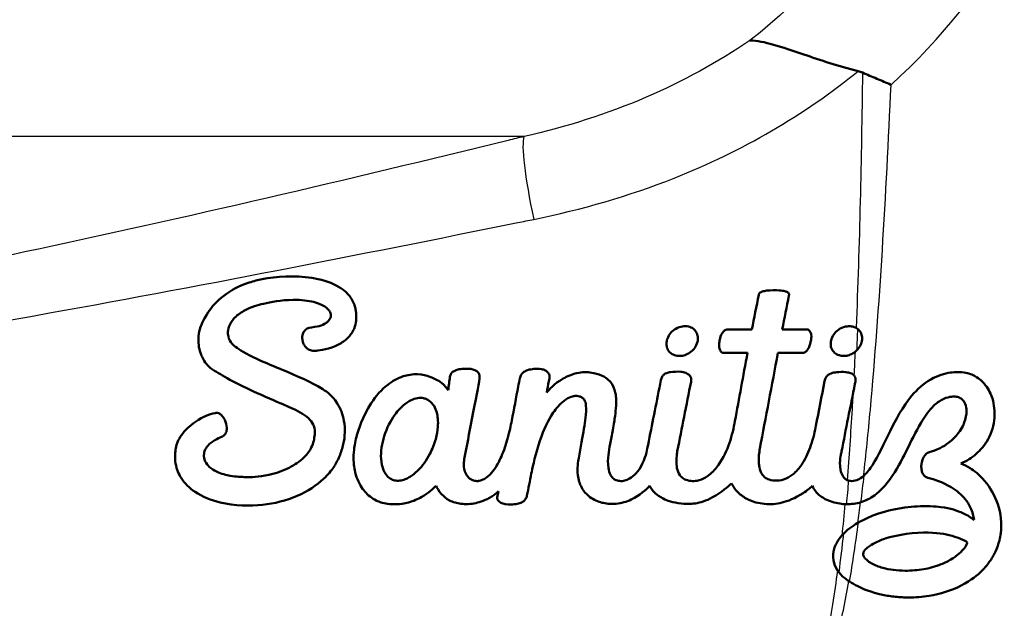
# Model space of a CAD drawing. Units: millimetres. Extents: x 0 to 2100, y 0 to 3887.
# Drawn here: x 1181 to 1203, y 1525 to 1538 of the extents above; entities that cross this region are included whole.
import ezdxf

# ---------------------------------------------------------------- set-up
doc = ezdxf.new("R2010")
doc.units = ezdxf.units.MM
doc.header["$LTSCALE"] = 10
doc.layers.add('Visible Edges(ISO)', color=7, linetype='Continuous', lineweight=50)
doc.layers.add('Visible Tangent Edges(ISO)', color=7, linetype='Continuous', lineweight=25)

msp = doc.modelspace()

# ---------------------------------------------------------------- linework, layer by layer
at = {"layer": 'Visible Edges(ISO)'}
for points, knots in [([(1196.968, 1537.594), (1196.969, 1537.594), (1196.97, 1537.594), (1197.119, 1537.589), (1197.29, 1537.555), (1197.687, 1537.443), (1197.908, 1537.367), (1198.514, 1537.161), (1198.911, 1537.025), (1199.344, 1536.918)], [-0.0008149, -0.0008149, -0.0008149, -0.0008149, 0, 0, 0.0931284, 0.0931284, 0.1865084, 0.1865084, 0.3229859, 0.3229859, 0.3229859, 0.3229859]), ([(1199.443, 1536.885), (1199.546, 1536.841), (1199.651, 1536.796), (1199.86, 1536.708), (1199.964, 1536.664), (1200.069, 1536.62), (1200.07, 1536.62), (1200.071, 1536.62)], [0, 0, 0, 0, 0.03452869, 0.03452869, 0.06833393, 0.06833393, 0.06864859, 0.06864859, 0.06864859, 0.06864859]), ([(1188.313, 1531.565), (1188.31, 1531.596), (1188.308, 1531.625), (1188.298, 1531.686), (1188.291, 1531.717), (1188.269, 1531.792), (1188.246, 1531.849), (1188.162, 1531.982), (1188.093, 1532.065), (1187.845, 1532.232), (1187.676, 1532.301), (1187.106, 1532.427), (1186.695, 1532.416), (1186.241, 1532.345), (1186.164, 1532.326), (1186.065, 1532.302)], [-0.2864402, -0.2864402, -0.2864402, -0.2864402, -0.2624219, -0.2624219, -0.2393958, -0.2393958, -0.2020559, -0.2020559, -0.1606481, -0.1606481, -0.1144187, -0.1144187, -0.0305987, -0.0305987, 0, 0, 0, 0]), ([(1186.065, 1532.302), (1185.971, 1532.275), (1185.877, 1532.248), (1185.542, 1532.09), (1185.371, 1531.972), (1185.039, 1531.633), (1184.956, 1531.449), (1184.916, 1531.36)], [0, 0, 0, 0, 0.0295533, 0.0295533, 0.0673678, 0.0673678, 0.1170148, 0.1170148, 0.1170148, 0.1170148]), ([(1197.825, 1531.984), (1197.827, 1531.992), (1197.829, 1532), (1197.828, 1532.013), (1197.826, 1532.02), (1197.82, 1532.032), (1197.815, 1532.039), (1197.789, 1532.061), (1197.765, 1532.07), (1197.705, 1532.088), (1197.655, 1532.094), (1197.537, 1532.102), (1197.426, 1532.103), (1197.305, 1532.087), (1197.268, 1532.08), (1197.222, 1532.064), (1197.207, 1532.057), (1197.183, 1532.042), (1197.177, 1532.035), (1197.167, 1532.023), (1197.164, 1532.017), (1197.162, 1532.008), (1197.161, 1532.004), (1197.16, 1531.999)], [-0.02117125, -0.02117125, -0.02117125, -0.02117125, -0.01964443, -0.01964443, -0.01852925, -0.01852925, -0.01765625, -0.01765625, -0.01604231, -0.01604231, -0.01262348, -0.01262348, -0.0067716, -0.0067716, -0.00456905, -0.00456905, -0.00356348, -0.00356348, -0.00273147, -0.00273147, -0.00142834, -0.00142834, 0, 0, 0, 0]), ([(1185.629, 1530.878), (1185.602, 1530.903), (1185.564, 1530.936), (1185.501, 1531.056), (1185.494, 1531.109), (1185.489, 1531.195), (1185.496, 1531.251), (1185.54, 1531.37), (1185.576, 1531.426), (1185.682, 1531.545), (1185.758, 1531.6), (1186.005, 1531.74), (1186.149, 1531.775), (1186.27, 1531.804)], [-0.09968834, -0.09968834, -0.09968834, -0.09968834, -0.09086006, -0.09086006, -0.08188563, -0.08188563, -0.06920003, -0.06920003, -0.05556061, -0.05556061, -0.03744833, -0.03744833, 0, 0, 0, 0]), ([(1186.27, 1531.804), (1186.446, 1531.841), (1186.643, 1531.884), (1187.109, 1531.891), (1187.258, 1531.872), (1187.461, 1531.82), (1187.535, 1531.791), (1187.631, 1531.735), (1187.667, 1531.709), (1187.709, 1531.663), (1187.725, 1531.643), (1187.745, 1531.602), (1187.749, 1531.588), (1187.754, 1531.569)], [-0.1697505, -0.1697505, -0.1697505, -0.1697505, -0.1083293, -0.1083293, -0.0670318, -0.0670318, -0.0353477, -0.0353477, -0.0146631, -0.0146631, -0.0061958, -0.0061958, 0, 0, 0, 0]), ([(1187.435, 1530.767), (1187.513, 1530.778), (1187.726, 1530.805), (1187.999, 1530.946), (1188.069, 1530.995), (1188.187, 1531.113), (1188.232, 1531.18), (1188.315, 1531.379), (1188.313, 1531.494), (1188.313, 1531.565)], [-0.08521217, -0.08521217, -0.08521217, -0.08521217, -0.04973656, -0.04973656, -0.03609765, -0.03609765, -0.02267528, -0.02267528, 0, 0, 0, 0]), ([(1187.754, 1531.569), (1187.755, 1531.555), (1187.757, 1531.54), (1187.75, 1531.506), (1187.745, 1531.489), (1187.717, 1531.441), (1187.692, 1531.415), (1187.602, 1531.345), (1187.533, 1531.323), (1187.519, 1531.318)], [-0.01008275, -0.01008275, -0.01008275, -0.01008275, -0.0077056, -0.0077056, -0.00641861, -0.00641861, -0.00449129, -0.00449129, 0, 0, 0, 0]), ([(1184.916, 1531.36), (1184.892, 1531.302), (1184.848, 1531.19), (1184.838, 1530.908), (1184.86, 1530.789), (1184.924, 1530.623), (1184.966, 1530.534), (1185.087, 1530.402), (1185.122, 1530.378), (1185.153, 1530.357)], [-0.1154423, -0.1154423, -0.1154423, -0.1154423, -0.0697833, -0.0697833, -0.0332217, -0.0332217, -0.011876, -0.011876, 0, 0, 0, 0]), ([(1187.519, 1531.318), (1187.512, 1531.316), (1187.49, 1531.311), (1187.382, 1531.289), (1187.267, 1531.268), (1187.253, 1531.266)], [0, 0, 0, 0, 0.002141752, 0.002141752, 0.006366911, 0.006366911, 0.006366911, 0.006366911]), ([(1195.415, 1530.654), (1195.42, 1530.654), (1195.424, 1530.654), (1195.428, 1530.654), (1195.466, 1530.656), (1195.504, 1530.663), (1195.577, 1530.688), (1195.611, 1530.706), (1195.686, 1530.757), (1195.725, 1530.795), (1195.779, 1530.871), (1195.8, 1530.914), (1195.821, 1530.996), (1195.826, 1531.035), (1195.816, 1531.113), (1195.805, 1531.147), (1195.769, 1531.208), (1195.746, 1531.234), (1195.687, 1531.277), (1195.653, 1531.292), (1195.571, 1531.312), (1195.526, 1531.312), (1195.434, 1531.298), (1195.385, 1531.28), (1195.294, 1531.229), (1195.253, 1531.194), (1195.195, 1531.124), (1195.169, 1531.084), (1195.139, 1531), (1195.131, 1530.96), (1195.131, 1530.881), (1195.139, 1530.846), (1195.166, 1530.783), (1195.187, 1530.754), (1195.239, 1530.704), (1195.271, 1530.685), (1195.347, 1530.658), (1195.387, 1530.654), (1195.415, 1530.654)], [-0.0011748, -0.0011748, -0.0011748, -0.0011748, 0, 0, 0, 0.0115456, 0.0115456, 0.0230458, 0.0230458, 0.0390874, 0.0390874, 0.0521364, 0.0521364, 0.0605515, 0.0605515, 0.0674575, 0.0674575, 0.0743637, 0.0743637, 0.0816385, 0.0816385, 0.0904873, 0.0904873, 0.101572, 0.101572, 0.1129896, 0.1129896, 0.1216081, 0.1216081, 0.1277076, 0.1277076, 0.1336359, 0.1336359, 0.1399364, 0.1399364, 0.1464269, 0.1464269, 0.1541998, 0.1541998, 0.1541998, 0.1541998]), ([(1199.333, 1531.251), (1199.318, 1531.262), (1199.302, 1531.272), (1199.249, 1531.297), (1199.21, 1531.307), (1199.127, 1531.311), (1199.079, 1531.306), (1198.976, 1531.272), (1198.928, 1531.244), (1198.847, 1531.176), (1198.815, 1531.138), (1198.763, 1531.048), (1198.751, 1531.005), (1198.739, 1530.923), (1198.743, 1530.886), (1198.757, 1530.825), (1198.772, 1530.793), (1198.814, 1530.736), (1198.841, 1530.711), (1198.906, 1530.674), (1198.943, 1530.662), (1198.997, 1530.655), (1199.011, 1530.654), (1199.026, 1530.654)], [-0.1257207, -0.1257207, -0.1257207, -0.1257207, -0.1208273, -0.1208273, -0.1109008, -0.1109008, -0.1009094, -0.1009094, -0.0909334, -0.0909334, -0.0821415, -0.0821415, -0.072719, -0.072719, -0.0606475, -0.0606475, -0.0454375, -0.0454375, -0.0305061, -0.0305061, -0.0153167, -0.0153167, -0.010102, -0.010102, -0.010102, -0.010102]), ([(1187.253, 1531.266), (1187.237, 1531.259), (1187.226, 1531.254), (1187.189, 1531.223), (1187.176, 1531.209), (1187.151, 1531.173), (1187.138, 1531.148), (1187.12, 1531.063), (1187.128, 1531.017), (1187.131, 1530.997)], [-0.01936433, -0.01936433, -0.01936433, -0.01936433, -0.01433944, -0.01433944, -0.01096643, -0.01096643, -0.006675, -0.006675, 0, 0, 0, 0]), ([(1196.38, 1531.183), (1196.365, 1531.166), (1196.353, 1531.152), (1196.316, 1531.067), (1196.305, 1531.015), (1196.301, 1530.995)], [0, 0, 0, 0, 0.00685306, 0.00685306, 0.01614344, 0.01614344, 0.01614344, 0.01614344]), ([(1198.241, 1531.233), (1198.237, 1531.235), (1198.231, 1531.236), (1198.217, 1531.238), (1198.215, 1531.239), (1198.211, 1531.238)], [0, 0, 0, 0, 0.001581772, 0.001581772, 0.002817252, 0.002817252, 0.002817252, 0.002817252]), ([(1198.286, 1531.195), (1198.281, 1531.202), (1198.277, 1531.209), (1198.256, 1531.226), (1198.249, 1531.23), (1198.241, 1531.233)], [0, 0, 0, 0, 0.002683333, 0.002683333, 0.005149207, 0.005149207, 0.005149207, 0.005149207]), ([(1198.308, 1530.985), (1198.313, 1531.016), (1198.323, 1531.074), (1198.312, 1531.138), (1198.309, 1531.151), (1198.298, 1531.177), (1198.292, 1531.187), (1198.286, 1531.195)], [0, 0, 0, 0, 0.01002705, 0.01002705, 0.01244315, 0.01244315, 0.01540805, 0.01540805, 0.01540805, 0.01540805]), ([(1199.312, 1530.774), (1199.348, 1530.809), (1199.378, 1530.849), (1199.417, 1530.931), (1199.429, 1530.972), (1199.435, 1531.033), (1199.435, 1531.052), (1199.429, 1531.106), (1199.419, 1531.14), (1199.385, 1531.202), (1199.361, 1531.229), (1199.333, 1531.251)], [-0.05628732, -0.05628732, -0.05628732, -0.05628732, -0.04130641, -0.04130641, -0.02834516, -0.02834516, -0.02233059, -0.02233059, -0.01127728, -0.01127728, 0, 0, 0, 0]), ([(1186.512, 1530.422), (1186.374, 1530.481), (1186.205, 1530.552), (1185.799, 1530.747), (1185.703, 1530.821), (1185.629, 1530.878)], [0, 0, 0, 0, 0.0470084, 0.0470084, 0.1311817, 0.1311817, 0.1311817, 0.1311817]), ([(1187.131, 1530.997), (1187.134, 1530.983), (1187.138, 1530.964), (1187.155, 1530.919), (1187.164, 1530.901), (1187.193, 1530.856), (1187.215, 1530.832), (1187.268, 1530.793), (1187.297, 1530.78), (1187.373, 1530.761), (1187.412, 1530.765), (1187.435, 1530.767)], [-0.02487593, -0.02487593, -0.02487593, -0.02487593, -0.02056836, -0.02056836, -0.01729549, -0.01729549, -0.01204776, -0.01204776, -0.00707111, -0.00707111, 0, 0, 0, 0]), ([(1196.301, 1530.995), (1196.297, 1530.971), (1196.285, 1530.91), (1196.297, 1530.804), (1196.311, 1530.781), (1196.313, 1530.777)], [0, 0, 0, 0, 0.00753481, 0.00753481, 0.01339551, 0.01339551, 0.01339551, 0.01339551]), ([(1198.209, 1530.757), (1198.217, 1530.765), (1198.237, 1530.785), (1198.288, 1530.892), (1198.302, 1530.957), (1198.308, 1530.985)], [0, 0, 0, 0, 0.003248865, 0.003248865, 0.007499883, 0.007499883, 0.007499883, 0.007499883]), ([(1196.313, 1530.777), (1196.315, 1530.772), (1196.319, 1530.764), (1196.337, 1530.743), (1196.346, 1530.736), (1196.35, 1530.733)], [0, 0, 0, 0, 0.001495639, 0.001495639, 0.00306565, 0.00306565, 0.00306565, 0.00306565]), ([(1196.35, 1530.733), (1196.352, 1530.732), (1196.357, 1530.728), (1196.374, 1530.722), (1196.382, 1530.721), (1196.382, 1530.721)], [0, 0, 0, 0, 0.00091898, 0.00091898, 0.001905968, 0.001905968, 0.001905968, 0.001905968]), ([(1198.158, 1530.726), (1198.162, 1530.727), (1198.172, 1530.731), (1198.196, 1530.746), (1198.205, 1530.754), (1198.209, 1530.757)], [0, 0, 0, 0, 0.001517886, 0.001517886, 0.00287336, 0.00287336, 0.00287336, 0.00287336]), ([(1199.026, 1530.654), (1199.055, 1530.654), (1199.086, 1530.658), (1199.118, 1530.666), (1199.156, 1530.676), (1199.192, 1530.69), (1199.256, 1530.727), (1199.285, 1530.749), (1199.312, 1530.774)], [-0.01010202, -0.01010202, -0.01010202, -0.01010202, 0, 0, 0, 0.01158784, 0.01158784, 0.02223684, 0.02223684, 0.02223684, 0.02223684]), ([(1185.153, 1530.357), (1185.276, 1530.28), (1185.363, 1530.226), (1185.727, 1530.031), (1185.926, 1529.934), (1186.384, 1529.724), (1186.635, 1529.619), (1186.743, 1529.574)], [0, 0, 0, 0, 0.046268, 0.046268, 0.0972861, 0.0972861, 0.1587067, 0.1587067, 0.1587067, 0.1587067]), ([(1190.333, 1529.902), (1190.299, 1529.953), (1190.258, 1530.015), (1190.071, 1530.143), (1189.986, 1530.177), (1189.862, 1530.22), (1189.766, 1530.247), (1189.546, 1530.257), (1189.438, 1530.237), (1189.221, 1530.166), (1189.107, 1530.101), (1188.869, 1529.916), (1188.747, 1529.779), (1188.443, 1529.315), (1188.358, 1529.015), (1188.326, 1528.91)], [-0.1124539, -0.1124539, -0.1124539, -0.1124539, -0.1017347, -0.1017347, -0.0926138, -0.0926138, -0.0820527, -0.0820527, -0.0709989, -0.0709989, -0.05605, -0.05605, -0.0363315, -0.0363315, 0, 0, 0, 0]), ([(1190.997, 1530.285), (1190.987, 1530.297), (1190.979, 1530.307), (1190.953, 1530.325), (1190.94, 1530.334), (1190.893, 1530.356), (1190.861, 1530.364), (1190.757, 1530.379), (1190.679, 1530.373), (1190.599, 1530.366), (1190.554, 1530.359), (1190.489, 1530.337), (1190.466, 1530.327), (1190.425, 1530.299), (1190.411, 1530.284), (1190.383, 1530.245), (1190.377, 1530.219), (1190.372, 1530.197)], [-0.03396924, -0.03396924, -0.03396924, -0.03396924, -0.03072783, -0.03072783, -0.02884091, -0.02884091, -0.02598758, -0.02598758, -0.01959686, -0.01959686, -0.01370598, -0.01370598, -0.01050716, -0.01050716, -0.00710244, -0.00710244, 0, 0, 0, 0]), ([(1191.024, 1530.209), (1191.023, 1530.218), (1191.022, 1530.234), (1191.009, 1530.268), (1191.003, 1530.277), (1190.997, 1530.285)], [0, 0, 0, 0, 0.002956157, 0.002956157, 0.005622742, 0.005622742, 0.005622742, 0.005622742]), ([(1192.533, 1530.283), (1192.524, 1530.294), (1192.517, 1530.303), (1192.496, 1530.321), (1192.484, 1530.329), (1192.441, 1530.351), (1192.412, 1530.358), (1192.324, 1530.374), (1192.254, 1530.371), (1192.176, 1530.365), (1192.126, 1530.359), (1192.05, 1530.334), (1192.023, 1530.321), (1191.972, 1530.286), (1191.955, 1530.266), (1191.921, 1530.218), (1191.914, 1530.188), (1191.908, 1530.165)], [-0.02876849, -0.02876849, -0.02876849, -0.02876849, -0.02721268, -0.02721268, -0.02619649, -0.02619649, -0.02442404, -0.02442404, -0.01973386, -0.01973386, -0.01425348, -0.01425348, -0.01102306, -0.01102306, -0.00739344, -0.00739344, 0, 0, 0, 0]), ([(1193.444, 1530.293), (1193.366, 1530.301), (1193.292, 1530.308), (1193.054, 1530.252), (1192.952, 1530.209), (1192.655, 1530.038), (1192.554, 1529.917), (1192.5, 1529.853)], [0, 0, 0, 0, 0.02390845, 0.02390845, 0.04283441, 0.04283441, 0.08422437, 0.08422437, 0.08422437, 0.08422437]), ([(1192.56, 1530.207), (1192.559, 1530.219), (1192.558, 1530.235), (1192.545, 1530.268), (1192.539, 1530.275), (1192.533, 1530.283)], [0, 0, 0, 0, 0.003739817, 0.003739817, 0.006892633, 0.006892633, 0.006892633, 0.006892633]), ([(1194.016, 1529.805), (1194.006, 1529.861), (1193.99, 1529.948), (1193.908, 1530.079), (1193.873, 1530.118), (1193.79, 1530.183), (1193.733, 1530.217), (1193.568, 1530.273), (1193.5, 1530.284), (1193.444, 1530.293)], [0, 0, 0, 0, 0.01859662, 0.01859662, 0.02858157, 0.02858157, 0.03765256, 0.03765256, 0.04646552, 0.04646552, 0.04646552, 0.04646552]), ([(1195.646, 1530.22), (1195.635, 1530.232), (1195.625, 1530.244), (1195.589, 1530.268), (1195.573, 1530.276), (1195.519, 1530.296), (1195.481, 1530.303), (1195.378, 1530.313), (1195.285, 1530.309), (1195.189, 1530.296), (1195.158, 1530.289), (1195.113, 1530.271), (1195.096, 1530.262), (1195.063, 1530.236), (1195.05, 1530.221), (1195.025, 1530.177), (1195.017, 1530.147), (1195.01, 1530.12)], [-0.05035502, -0.05035502, -0.05035502, -0.05035502, -0.04639712, -0.04639712, -0.04339316, -0.04339316, -0.03732562, -0.03732562, -0.02524704, -0.02524704, -0.01859792, -0.01859792, -0.01406471, -0.01406471, -0.00889213, -0.00889213, 0, 0, 0, 0]), ([(1195.675, 1530.141), (1195.674, 1530.151), (1195.672, 1530.169), (1195.658, 1530.204), (1195.652, 1530.212), (1195.646, 1530.22)], [0, 0, 0, 0, 0.003224327, 0.003224327, 0.005926767, 0.005926767, 0.005926767, 0.005926767]), ([(1199.26, 1530.224), (1199.249, 1530.236), (1199.241, 1530.245), (1199.213, 1530.262), (1199.198, 1530.27), (1199.156, 1530.284), (1199.126, 1530.293), (1199.01, 1530.306), (1198.934, 1530.304), (1198.836, 1530.294), (1198.793, 1530.286), (1198.731, 1530.264), (1198.708, 1530.253), (1198.665, 1530.221), (1198.65, 1530.202), (1198.621, 1530.156), (1198.614, 1530.125), (1198.609, 1530.101)], [-0.0581745, -0.0581745, -0.0581745, -0.0581745, -0.04389286, -0.04389286, -0.03685617, -0.03685617, -0.0305944, -0.0305944, -0.02186634, -0.02186634, -0.01579982, -0.01579982, -0.01204648, -0.01204648, -0.00779138, -0.00779138, 0, 0, 0, 0]), ([(1199.282, 1530.179), (1199.281, 1530.182), (1199.28, 1530.185), (1199.272, 1530.206), (1199.266, 1530.215), (1199.26, 1530.224)], [0.002253056, 0.002253056, 0.002253056, 0.002253056, 0.002750076, 0.002750076, 0.005222703, 0.005222703, 0.005222703, 0.005222703]), ([(1201.604, 1528.288), (1201.665, 1528.318), (1201.727, 1528.349), (1201.829, 1528.412), (1201.885, 1528.45), (1202.03, 1528.58), (1202.125, 1528.682), (1202.282, 1528.972), (1202.329, 1529.133), (1202.353, 1529.437), (1202.339, 1529.581), (1202.265, 1529.82), (1202.216, 1529.92), (1202.107, 1530.063), (1202.044, 1530.132), (1201.89, 1530.23), (1201.81, 1530.267), (1201.604, 1530.307), (1201.484, 1530.304), (1201.249, 1530.27), (1201.1, 1530.23), (1200.78, 1530.046), (1200.645, 1529.921), (1200.326, 1529.54), (1200.171, 1529.249), (1199.909, 1528.722), (1199.789, 1528.456), (1199.605, 1528.168), (1199.546, 1528.09), (1199.478, 1528.027), (1199.477, 1528.026), (1199.477, 1528.026)], [-1.264225, -1.264225, -1.264225, -1.264225, -1.116147, -1.116147, -1.004306, -1.004306, -0.861494, -0.861494, -0.716407, -0.716407, -0.59218, -0.59218, -0.497613, -0.497613, -0.438777, -0.438777, -0.400111, -0.400111, -0.357884, -0.357884, -0.309005, -0.309005, -0.259684, -0.259684, -0.173932, -0.173932, -0.077821, -0.077821, -0.036082, -0.036082, -0.035737, -0.035737, -0.035737, -0.035737]), ([(1190.686, 1528.385), (1190.741, 1528.673), (1190.797, 1528.965), (1190.937, 1529.693), (1191.001, 1530.008), (1191.023, 1530.157)], [0, 0, 0, 0, 0.0990635, 0.0990635, 0.2429658, 0.2429658, 0.2429658, 0.2429658]), ([(1191.023, 1530.157), (1191.023, 1530.165), (1191.024, 1530.174), (1191.025, 1530.196), (1191.024, 1530.203), (1191.024, 1530.209)], [0, 0, 0, 0, 0.002812094, 0.002812094, 0.00724183, 0.00724183, 0.00724183, 0.00724183]), ([(1192.558, 1530.155), (1192.559, 1530.164), (1192.56, 1530.172), (1192.562, 1530.194), (1192.561, 1530.201), (1192.56, 1530.207)], [0, 0, 0, 0, 0.00278069, 0.00278069, 0.007117844, 0.007117844, 0.007117844, 0.007117844]), ([(1195.672, 1530.088), (1195.673, 1530.095), (1195.674, 1530.104), (1195.675, 1530.128), (1195.675, 1530.136), (1195.675, 1530.141)], [0, 0, 0, 0, 0.002263409, 0.002263409, 0.005314927, 0.005314927, 0.005314927, 0.005314927]), ([(1199.285, 1530.09), (1199.286, 1530.099), (1199.286, 1530.1), (1199.287, 1530.108), (1199.287, 1530.113), (1199.287, 1530.119), (1199.288, 1530.119), (1199.288, 1530.121), (1199.288, 1530.121), (1199.288, 1530.122), (1199.288, 1530.123), (1199.288, 1530.123), (1199.288, 1530.124), (1199.288, 1530.125), (1199.288, 1530.125), (1199.288, 1530.126), (1199.288, 1530.127), (1199.288, 1530.129), (1199.288, 1530.131), (1199.288, 1530.138), (1199.288, 1530.141), (1199.288, 1530.145)], [0, 0, 0, 0, 0.00267146, 0.00267146, 0.00759839, 0.00759839, 0.00840304, 0.00840304, 0.00891316, 0.00891316, 0.00931475, 0.00931475, 0.0096948, 0.0096948, 0.01015128, 0.01015128, 0.01081842, 0.01081842, 0.0125079, 0.0125079, 0.01693955, 0.01693955, 0.01693955, 0.01693955]), ([(1187.817, 1528.211), (1187.859, 1528.282), (1187.9, 1528.348), (1187.979, 1528.536), (1188.007, 1528.623), (1188.066, 1528.882), (1188.072, 1529.056), (1188.017, 1529.365), (1187.966, 1529.5), (1187.781, 1529.787), (1187.681, 1529.856), (1187.579, 1529.922)], [-0.1423672, -0.1423672, -0.1423672, -0.1423672, -0.1198386, -0.1198386, -0.101824, -0.101824, -0.0674315, -0.0674315, -0.0389713, -0.0389713, 0, 0, 0, 0]), ([(1194.002, 1529.335), (1194.01, 1529.398), (1194.02, 1529.48), (1194.026, 1529.605), (1194.027, 1529.645), (1194.024, 1529.754), (1194.017, 1529.791), (1194.016, 1529.805)], [0, 0, 0, 0, 0.02074125, 0.02074125, 0.03004773, 0.03004773, 0.04603319, 0.04603319, 0.04603319, 0.04603319]), ([(1186.743, 1529.574), (1186.84, 1529.533), (1186.997, 1529.466), (1187.195, 1529.342), (1187.251, 1529.299), (1187.335, 1529.206), (1187.362, 1529.161), (1187.4, 1529.054), (1187.404, 1528.991), (1187.395, 1528.873), (1187.385, 1528.826), (1187.377, 1528.786)], [-0.08137796, -0.08137796, -0.08137796, -0.08137796, -0.05588162, -0.05588162, -0.04250506, -0.04250506, -0.02995744, -0.02995744, -0.01359937, -0.01359937, 0, 0, 0, 0]), ([(1190.058, 1528.827), (1190.026, 1528.714), (1189.983, 1528.604), (1189.857, 1528.361), (1189.768, 1528.238), (1189.61, 1528.079), (1189.544, 1528.026), (1189.413, 1527.951), (1189.362, 1527.934), (1189.288, 1527.915), (1189.249, 1527.91), (1189.178, 1527.913), (1189.143, 1527.919), (1189.079, 1527.945), (1189.043, 1527.965), (1188.976, 1528.031), (1188.941, 1528.077), (1188.884, 1528.212), (1188.864, 1528.297), (1188.848, 1528.555), (1188.876, 1528.728), (1188.985, 1529.075), (1189.069, 1529.235), (1189.231, 1529.458), (1189.306, 1529.536), (1189.451, 1529.648), (1189.511, 1529.678), (1189.599, 1529.714), (1189.646, 1529.726), (1189.745, 1529.735), (1189.783, 1529.729), (1189.832, 1529.717), (1189.873, 1529.704), (1189.918, 1529.671), (1189.959, 1529.641), (1189.993, 1529.602), (1190.048, 1529.51), (1190.067, 1529.46), (1190.104, 1529.325), (1190.115, 1529.221), (1190.1, 1529.009), (1190.083, 1528.917), (1190.058, 1528.827)], [-0.3183916, -0.3183916, -0.3183916, -0.3183916, -0.2948558, -0.2948558, -0.2621636, -0.2621636, -0.240368, -0.240368, -0.2205101, -0.2205101, -0.1992114, -0.1992114, -0.1821032, -0.1821032, -0.1680972, -0.1680972, -0.1554121, -0.1554121, -0.1421021, -0.1421021, -0.1198269, -0.1198269, -0.0943305, -0.0943305, -0.074585, -0.074585, -0.0559923, -0.0559923, -0.0376881, -0.0376881, -0.0179336, -0.0179336, 0, 0, 0, 0.016233, 0.016233, 0.031471, 0.031471, 0.0572651, 0.0572651, 0.076278, 0.076278, 0.076278, 0.076278]), ([(1192.161, 1528.07), (1192.179, 1528.156), (1192.228, 1528.408), (1192.403, 1528.958), (1192.497, 1529.171), (1192.657, 1529.433), (1192.727, 1529.528), (1192.855, 1529.652), (1192.907, 1529.693), (1193.018, 1529.753), (1193.06, 1529.764), (1193.105, 1529.773), (1193.134, 1529.778), (1193.183, 1529.775), (1193.199, 1529.771), (1193.22, 1529.766)], [-0.1602139, -0.1602139, -0.1602139, -0.1602139, -0.1124992, -0.1124992, -0.0685619, -0.0685619, -0.0435623, -0.0435623, -0.0295416, -0.0295416, -0.0165253, -0.0165253, -0.006676, -0.006676, 0, 0, 0, 0]), ([(1193.22, 1529.766), (1193.241, 1529.759), (1193.261, 1529.752), (1193.306, 1529.719), (1193.32, 1529.699), (1193.343, 1529.659), (1193.357, 1529.621), (1193.369, 1529.483), (1193.363, 1529.388), (1193.335, 1529.148), (1193.305, 1528.969), (1193.246, 1528.644), (1193.224, 1528.526), (1193.202, 1528.41)], [-0.2278398, -0.2278398, -0.2278398, -0.2278398, -0.2106671, -0.2106671, -0.1913082, -0.1913082, -0.1549904, -0.1549904, -0.1090994, -0.1090994, -0.0395728, -0.0395728, 0, 0, 0, 0]), ([(1199.408, 1527.438), (1199.517, 1527.472), (1199.615, 1527.524), (1199.843, 1527.69), (1199.958, 1527.822), (1200.318, 1528.325), (1200.5, 1528.796), (1200.796, 1529.301), (1200.88, 1529.428), (1201.044, 1529.599), (1201.108, 1529.649), (1201.247, 1529.727), (1201.313, 1529.744), (1201.407, 1529.76), (1201.45, 1529.762), (1201.519, 1529.758), (1201.548, 1529.749), (1201.603, 1529.726), (1201.626, 1529.708), (1201.657, 1529.676), (1201.681, 1529.649), (1201.722, 1529.551), (1201.728, 1529.495), (1201.73, 1529.413), (1201.726, 1529.379), (1201.716, 1529.309), (1201.702, 1529.26), (1201.688, 1529.211)], [-0.07964835, -0.07964835, -0.07964835, -0.07964835, -0.07632591, -0.07632591, -0.07117537, -0.07117537, -0.05715048, -0.05715048, -0.0527006, -0.0527006, -0.04977861, -0.04977861, -0.04636232, -0.04636232, -0.04354248, -0.04354248, -0.03994402, -0.03994402, -0.03440998, -0.03440998, -0.02916791, -0.02916791, -0.02290746, -0.02290746, -0.01621787, -0.01621787, 0, 0, 0, 0]), ([(1185.207, 1529.4), (1185.078, 1529.368), (1184.961, 1529.333), (1184.655, 1529.125), (1184.546, 1529.023), (1184.433, 1528.862), (1184.409, 1528.818), (1184.363, 1528.716), (1184.354, 1528.674), (1184.344, 1528.63)], [0, 0, 0, 0, 0.04001512, 0.04001512, 0.065897, 0.065897, 0.07693421, 0.07693421, 0.09364272, 0.09364272, 0.09364272, 0.09364272]), ([(1185.374, 1528.885), (1185.385, 1528.891), (1185.401, 1528.9), (1185.426, 1528.927), (1185.437, 1528.942), (1185.461, 1528.995), (1185.467, 1529.032), (1185.465, 1529.13), (1185.449, 1529.193), (1185.404, 1529.286), (1185.381, 1529.319), (1185.341, 1529.36), (1185.323, 1529.375), (1185.291, 1529.392), (1185.276, 1529.399), (1185.235, 1529.406), (1185.221, 1529.403), (1185.207, 1529.4)], [-0.06174753, -0.06174753, -0.06174753, -0.06174753, -0.04977239, -0.04977239, -0.04372703, -0.04372703, -0.03512162, -0.03512162, -0.02211058, -0.02211058, -0.013181, -0.013181, -0.007555, -0.007555, -0.00420511, -0.00420511, 0, 0, 0, 0]), ([(1191.731, 1529.236), (1191.708, 1529.12), (1191.684, 1528.996), (1191.602, 1528.703), (1191.558, 1528.571), (1191.455, 1528.335), (1191.393, 1528.217), (1191.282, 1528.078), (1191.235, 1528.025), (1191.143, 1527.958), (1191.107, 1527.937), (1191.029, 1527.908), (1190.999, 1527.905), (1190.963, 1527.903), (1190.929, 1527.904), (1190.868, 1527.922), (1190.836, 1527.935), (1190.776, 1527.984), (1190.749, 1528.015), (1190.686, 1528.134), (1190.678, 1528.214), (1190.674, 1528.303), (1190.679, 1528.338), (1190.686, 1528.385)], [-0.2742524, -0.2742524, -0.2742524, -0.2742524, -0.2110728, -0.2110728, -0.1588959, -0.1588959, -0.1121703, -0.1121703, -0.0928738, -0.0928738, -0.0824876, -0.0824876, -0.071431, -0.071431, -0.0527266, -0.0527266, -0.0414666, -0.0414666, -0.0322433, -0.0322433, -0.0160759, -0.0160759, 0, 0, 0, 0]), ([(1193.893, 1528.719), (1193.912, 1528.815), (1193.933, 1528.921), (1193.976, 1529.162), (1193.991, 1529.256), (1194.002, 1529.335)], [0, 0, 0, 0, 0.03222706, 0.03222706, 0.07464817, 0.07464817, 0.07464817, 0.07464817]), ([(1196.637, 1529.224), (1196.624, 1529.152), (1196.611, 1529.079), (1196.569, 1528.907), (1196.545, 1528.824), (1196.461, 1528.579), (1196.382, 1528.408), (1196.219, 1528.181), (1196.15, 1528.103), (1196.02, 1528), (1195.963, 1527.965), (1195.831, 1527.911), (1195.774, 1527.905), (1195.695, 1527.903), (1195.645, 1527.906), (1195.556, 1527.931), (1195.521, 1527.947), (1195.467, 1527.988), (1195.434, 1528.018), (1195.378, 1528.119), (1195.364, 1528.175), (1195.338, 1528.357), (1195.36, 1528.49), (1195.371, 1528.564)], [-0.1939074, -0.1939074, -0.1939074, -0.1939074, -0.1725929, -0.1725929, -0.1557486, -0.1557486, -0.1196454, -0.1196454, -0.099755, -0.099755, -0.0872248, -0.0872248, -0.0725777, -0.0725777, -0.0566335, -0.0566335, -0.0439465, -0.0439465, -0.0345397, -0.0345397, -0.0248437, -0.0248437, 0, 0, 0, 0]), ([(1201.688, 1529.211), (1201.67, 1529.164), (1201.636, 1529.07), (1201.49, 1528.88), (1201.421, 1528.811), (1201.203, 1528.644), (1201.076, 1528.595), (1200.991, 1528.564), (1200.966, 1528.557), (1200.933, 1528.548)], [-0.04997276, -0.04997276, -0.04997276, -0.04997276, -0.03624406, -0.03624406, -0.02699168, -0.02699168, -0.01029975, -0.01029975, 0, 0, 0, 0]), ([(1198.417, 1529.115), (1198.396, 1529.011), (1198.365, 1528.859), (1198.262, 1528.556), (1198.202, 1528.418), (1198.073, 1528.214), (1198.011, 1528.136), (1197.885, 1528.026), (1197.828, 1527.988), (1197.687, 1527.926), (1197.621, 1527.916), (1197.542, 1527.911), (1197.486, 1527.911), (1197.376, 1527.937), (1197.341, 1527.956), (1197.275, 1527.999), (1197.248, 1528.033), (1197.21, 1528.093), (1197.188, 1528.14), (1197.168, 1528.242), (1197.164, 1528.274), (1197.155, 1528.421), (1197.172, 1528.526), (1197.186, 1528.619)], [-0.1626587, -0.1626587, -0.1626587, -0.1626587, -0.1399572, -0.1399572, -0.1216531, -0.1216531, -0.1095611, -0.1095611, -0.1012452, -0.1012452, -0.0910754, -0.0910754, -0.0825537, -0.0825537, -0.07484, -0.07484, -0.0593239, -0.0593239, -0.0398747, -0.0398747, -0.0312111, -0.0312111, 0, 0, 0, 0]), ([(1185.892, 1527.99), (1185.782, 1527.994), (1185.676, 1527.998), (1185.457, 1528.037), (1185.345, 1528.063), (1185.182, 1528.139), (1185.127, 1528.173), (1185.044, 1528.25), (1185.014, 1528.289), (1184.968, 1528.389), (1184.963, 1528.44), (1184.964, 1528.509), (1184.97, 1528.551), (1185.013, 1528.641), (1185.043, 1528.679), (1185.127, 1528.758), (1185.184, 1528.795), (1185.299, 1528.855), (1185.34, 1528.868), (1185.374, 1528.885)], [-0.1204028, -0.1204028, -0.1204028, -0.1204028, -0.0918627, -0.0918627, -0.0733615, -0.0733615, -0.0628883, -0.0628883, -0.0542378, -0.0542378, -0.0434262, -0.0434262, -0.0330892, -0.0330892, -0.0236756, -0.0236756, -0.0114523, -0.0114523, 0, 0, 0, 0]), ([(1187.377, 1528.786), (1187.364, 1528.737), (1187.353, 1528.695), (1187.294, 1528.581), (1187.246, 1528.505), (1187.068, 1528.332), (1186.957, 1528.258), (1186.699, 1528.127), (1186.547, 1528.075), (1186.163, 1527.989), (1185.986, 1527.989), (1185.892, 1527.99)], [0, 0, 0, 0, 0.0172623, 0.0172623, 0.034669, 0.034669, 0.0531252, 0.0531252, 0.0749165, 0.0749165, 0.1072135, 0.1072135, 0.1072135, 0.1072135]), ([(1188.326, 1528.91), (1188.301, 1528.814), (1188.269, 1528.691), (1188.245, 1528.363), (1188.261, 1528.237), (1188.307, 1528.001), (1188.36, 1527.874), (1188.487, 1527.68), (1188.559, 1527.602), (1188.74, 1527.474), (1188.825, 1527.443), (1188.941, 1527.409), (1188.985, 1527.404), (1189.041, 1527.397)], [-0.09980691, -0.09980691, -0.09980691, -0.09980691, -0.0871407, -0.0871407, -0.07385641, -0.07385641, -0.0525843, -0.0525843, -0.03516034, -0.03516034, -0.01729506, -0.01729506, 0, 0, 0, 0]), ([(1194.71, 1528.618), (1194.69, 1528.52), (1194.649, 1528.335), (1194.49, 1528.101), (1194.44, 1528.047), (1194.34, 1527.967), (1194.297, 1527.945), (1194.235, 1527.919), (1194.2, 1527.908), (1194.117, 1527.901), (1194.081, 1527.907), (1194.018, 1527.923), (1193.993, 1527.938), (1193.946, 1527.972), (1193.924, 1527.998), (1193.876, 1528.079), (1193.862, 1528.138), (1193.84, 1528.29), (1193.847, 1528.398), (1193.863, 1528.56), (1193.876, 1528.631), (1193.893, 1528.719)], [-0.1044836, -0.1044836, -0.1044836, -0.1044836, -0.0957967, -0.0957967, -0.0922755, -0.0922755, -0.0889626, -0.0889626, -0.0857942, -0.0857942, -0.0823902, -0.0823902, -0.0774453, -0.0774453, -0.0697993, -0.0697993, -0.0562356, -0.0562356, -0.0297241, -0.0297241, 0, 0, 0, 0]), ([(1184.344, 1528.63), (1184.332, 1528.542), (1184.317, 1528.431), (1184.363, 1528.156), (1184.411, 1528.054), (1184.536, 1527.854), (1184.642, 1527.75), (1184.93, 1527.558), (1185.119, 1527.483), (1185.643, 1527.357), (1185.982, 1527.354), (1186.515, 1527.409), (1186.773, 1527.473), (1187.248, 1527.681), (1187.439, 1527.809), (1187.707, 1528.055), (1187.755, 1528.124), (1187.817, 1528.211)], [-0.2668494, -0.2668494, -0.2668494, -0.2668494, -0.251169, -0.251169, -0.2358269, -0.2358269, -0.2114768, -0.2114768, -0.1808875, -0.1808875, -0.1311791, -0.1311791, -0.0820812, -0.0820812, -0.0344542, -0.0344542, 0, 0, 0, 0]), ([(1200.933, 1528.548), (1200.909, 1528.54), (1200.884, 1528.533), (1200.827, 1528.488), (1200.808, 1528.464), (1200.756, 1528.38), (1200.743, 1528.316), (1200.737, 1528.269), (1200.736, 1528.258), (1200.735, 1528.246)], [-0.03081502, -0.03081502, -0.03081502, -0.03081502, -0.02314938, -0.02314938, -0.01738884, -0.01738884, -0.00424008, -0.00424008, 0, 0, 0, 0]), ([(1193.202, 1528.41), (1193.189, 1528.33), (1193.164, 1528.188), (1193.195, 1527.934), (1193.223, 1527.841), (1193.314, 1527.678), (1193.374, 1527.609), (1193.535, 1527.49), (1193.628, 1527.451), (1193.791, 1527.409), (1193.893, 1527.392), (1194.141, 1527.416), (1194.252, 1527.448), (1194.549, 1527.587), (1194.682, 1527.717), (1194.762, 1527.796)], [-0.1916541, -0.1916541, -0.1916541, -0.1916541, -0.1505471, -0.1505471, -0.125588, -0.125588, -0.1022754, -0.1022754, -0.0763413, -0.0763413, -0.0544809, -0.0544809, -0.0352587, -0.0352587, 0, 0, 0, 0]), ([(1199.132, 1527.914), (1199.128, 1527.915), (1199.124, 1527.916), (1199.103, 1527.924), (1199.077, 1527.937), (1199.025, 1527.986), (1199.003, 1528.018), (1198.962, 1528.113), (1198.944, 1528.191), (1198.948, 1528.374), (1198.958, 1528.434), (1198.965, 1528.475)], [-0.07082321, -0.07082321, -0.07082321, -0.07082321, -0.06675768, -0.06675768, -0.05029297, -0.05029297, -0.03448964, -0.03448964, -0.01362773, -0.01362773, 0, 0, 0, 0]), ([(1202.253, 1526.155), (1202.296, 1526.225), (1202.334, 1526.285), (1202.405, 1526.441), (1202.432, 1526.52), (1202.465, 1526.651), (1202.475, 1526.704), (1202.508, 1526.97), (1202.484, 1527.189), (1202.353, 1527.579), (1202.256, 1527.755), (1202.006, 1528.052), (1201.888, 1528.137), (1201.736, 1528.233), (1201.679, 1528.257), (1201.604, 1528.288)], [-0.1450236, -0.1450236, -0.1450236, -0.1450236, -0.1314871, -0.1314871, -0.1195208, -0.1195208, -0.1113748, -0.1113748, -0.0791241, -0.0791241, -0.0510398, -0.0510398, -0.0247108, -0.0247108, 0, 0, 0, 0]), ([(1200.735, 1528.246), (1200.735, 1528.234), (1200.733, 1528.2), (1200.744, 1528.129), (1200.752, 1528.1), (1200.773, 1528.054), (1200.785, 1528.036), (1200.817, 1528.002), (1200.835, 1527.992), (1200.86, 1527.981), (1200.869, 1527.978), (1200.877, 1527.976)], [-0.01773767, -0.01773767, -0.01773767, -0.01773767, -0.012155, -0.012155, -0.00833392, -0.00833392, -0.00553112, -0.00553112, -0.00245464, -0.00245464, 0, 0, 0, 0]), ([(1194.762, 1527.796), (1194.797, 1527.738), (1194.826, 1527.689), (1194.927, 1527.598), (1194.982, 1527.556), (1195.142, 1527.476), (1195.265, 1527.429), (1195.617, 1527.392), (1195.722, 1527.405), (1195.869, 1527.43), (1195.996, 1527.465), (1196.347, 1527.653), (1196.49, 1527.786), (1196.561, 1527.853)], [-0.1167818, -0.1167818, -0.1167818, -0.1167818, -0.0939977, -0.0939977, -0.0799529, -0.0799529, -0.0652438, -0.0652438, -0.0531339, -0.0531339, -0.0301739, -0.0301739, 0, 0, 0, 0]), ([(1196.561, 1527.853), (1196.598, 1527.787), (1196.631, 1527.725), (1196.768, 1527.593), (1196.836, 1527.546), (1197.034, 1527.445), (1197.164, 1527.413), (1197.424, 1527.387), (1197.549, 1527.399), (1197.797, 1527.462), (1197.957, 1527.521), (1198.231, 1527.701), (1198.286, 1527.749), (1198.338, 1527.795)], [-0.1900415, -0.1900415, -0.1900415, -0.1900415, -0.1608393, -0.1608393, -0.1382458, -0.1382458, -0.1023709, -0.1023709, -0.0614976, -0.0614976, -0.0214321, -0.0214321, 0, 0, 0, 0]), ([(1199.477, 1528.026), (1199.417, 1527.971), (1199.373, 1527.948), (1199.305, 1527.918), (1199.262, 1527.912), (1199.201, 1527.904)], [-0.02780144, -0.02780144, -0.02780144, -0.02780144, -0.01849509, -0.01849509, 0, 0, 0, 0]), ([(1200.877, 1527.976), (1201.025, 1527.937), (1201.194, 1527.89), (1201.512, 1527.694), (1201.616, 1527.607), (1201.795, 1527.385), (1201.844, 1527.269), (1201.881, 1527.137), (1201.887, 1527.105), (1201.896, 1527.05)], [-0.1774149, -0.1774149, -0.1774149, -0.1774149, -0.1076165, -0.1076165, -0.066638, -0.066638, -0.019135, -0.019135, 0, 0, 0, 0]), ([(1189.041, 1527.397), (1189.113, 1527.392), (1189.267, 1527.381), (1189.566, 1527.463), (1189.664, 1527.505), (1189.903, 1527.642), (1190.001, 1527.735), (1190.068, 1527.8)], [0, 0, 0, 0, 0.02180574, 0.02180574, 0.03333799, 0.03333799, 0.05200986, 0.05200986, 0.05200986, 0.05200986]), ([(1190.068, 1527.8), (1190.089, 1527.757), (1190.124, 1527.686), (1190.237, 1527.561), (1190.295, 1527.515), (1190.439, 1527.439), (1190.524, 1527.414), (1190.721, 1527.39), (1190.831, 1527.397), (1191.035, 1527.441), (1191.159, 1527.481), (1191.359, 1527.606), (1191.395, 1527.64), (1191.438, 1527.679)], [-0.186637, -0.186637, -0.186637, -0.186637, -0.1490812, -0.1490812, -0.1209845, -0.1209845, -0.0892174, -0.0892174, -0.0520164, -0.0520164, -0.0180422, -0.0180422, 0, 0, 0, 0]), ([(1198.338, 1527.795), (1198.362, 1527.752), (1198.385, 1527.709), (1198.434, 1527.647), (1198.465, 1527.612), (1198.575, 1527.532), (1198.658, 1527.482), (1198.888, 1527.41), (1198.997, 1527.397), (1199.087, 1527.395)], [-0.09562596, -0.09562596, -0.09562596, -0.09562596, -0.07304571, -0.07304571, -0.05778771, -0.05778771, -0.04209216, -0.04209216, -0.02777328, -0.02777328, -0.02777328, -0.02777328]), ([(1191.413, 1527.543), (1191.413, 1527.543), (1191.413, 1527.542), (1191.413, 1527.541), (1191.412, 1527.54), (1191.412, 1527.54), (1191.412, 1527.54), (1191.412, 1527.54), (1191.412, 1527.54), (1191.412, 1527.54), (1191.412, 1527.54), (1191.412, 1527.54), (1191.412, 1527.54), (1191.412, 1527.54), (1191.412, 1527.54), (1191.412, 1527.54), (1191.412, 1527.54), (1191.412, 1527.54), (1191.412, 1527.54), (1191.412, 1527.54), (1191.412, 1527.54), (1191.412, 1527.54), (1191.412, 1527.541), (1191.411, 1527.543), (1191.411, 1527.544), (1191.411, 1527.546), (1191.41, 1527.547), (1191.41, 1527.549), (1191.41, 1527.549), (1191.41, 1527.549), (1191.41, 1527.549), (1191.41, 1527.549), (1191.41, 1527.549), (1191.41, 1527.549), (1191.41, 1527.549), (1191.41, 1527.549), (1191.41, 1527.549), (1191.41, 1527.549), (1191.41, 1527.549), (1191.41, 1527.548), (1191.41, 1527.548), (1191.41, 1527.547), (1191.411, 1527.545), (1191.411, 1527.542)], [0, 0, 0, 0, 0.0002644675, 0.0002644675, 0.000317826, 0.000317826, 0.0003325015, 0.0003325015, 0.0003447397, 0.0003447397, 0.0003529657, 0.0003529657, 0.0003577223, 0.0003577223, 0.0003622196, 0.0003622196, 0.0003638591, 0.0003638591, 0.0003663167, 0.0003663167, 0.0003762132, 0.0003762132, 0.0004282036, 0.0004282036, 0.0004848144, 0.0004848144, 0.0005598776, 0.0005598776, 0.0005650567, 0.0005650567, 0.0005662718, 0.0005662718, 0.0005663676, 0.0005663676, 0.0005665334, 0.0005665334, 0.0005665958, 0.0005665958, 0.0005668577, 0.0005668577, 0.0005690897, 0.0005690897, 0.0005733304, 0.0005733304, 0.0005733304, 0.0005733304]), ([(1191.411, 1527.542), (1191.412, 1527.533), (1191.413, 1527.516), (1191.427, 1527.482), (1191.435, 1527.472), (1191.439, 1527.467)], [0, 0, 0, 0, 0.003121077, 0.003121077, 0.005900676, 0.005900676, 0.005900676, 0.005900676]), ([(1191.439, 1527.467), (1191.449, 1527.456), (1191.457, 1527.447), (1191.481, 1527.431), (1191.494, 1527.423), (1191.545, 1527.403), (1191.579, 1527.398), (1191.667, 1527.387), (1191.738, 1527.389), (1191.828, 1527.397), (1191.87, 1527.404), (1191.934, 1527.426), (1191.958, 1527.437), (1192.004, 1527.468), (1192.02, 1527.486), (1192.051, 1527.532), (1192.058, 1527.561), (1192.064, 1527.584)], [-0.03489316, -0.03489316, -0.03489316, -0.03489316, -0.03191533, -0.03191533, -0.03034693, -0.03034693, -0.02781518, -0.02781518, -0.02116968, -0.02116968, -0.01566906, -0.01566906, -0.0121302, -0.0121302, -0.00799972, -0.00799972, 0, 0, 0, 0]), ([(1199.087, 1527.395), (1199.141, 1527.394), (1199.195, 1527.397), (1199.303, 1527.411), (1199.356, 1527.422), (1199.408, 1527.438)], [-0.03295108, -0.03295108, -0.03295108, -0.03295108, -0.01644867, -0.01644867, 0, 0, 0, 0]), ([(1201.606, 1527.217), (1201.461, 1527.273), (1201.342, 1527.317), (1200.881, 1527.358), (1200.692, 1527.354), (1200.135, 1527.299), (1199.85, 1527.209), (1199.648, 1527.136), (1199.607, 1527.117), (1199.543, 1527.089)], [-0.1222835, -0.1222835, -0.1222835, -0.1222835, -0.0888153, -0.0888153, -0.0666567, -0.0666567, -0.0214465, -0.0214465, 0, 0, 0, 0]), ([(1201.896, 1527.05), (1201.829, 1527.1), (1201.767, 1527.146), (1201.624, 1527.209), (1201.615, 1527.213), (1201.606, 1527.217)], [-0.04799127, -0.04799127, -0.04799127, -0.04799127, -0.00299717, -0.00299717, 0, 0, 0, 0]), ([(1201.495, 1526.251), (1201.47, 1526.232), (1201.445, 1526.215), (1201.335, 1526.145), (1201.251, 1526.105), (1201.04, 1526.02), (1200.91, 1525.987), (1200.718, 1525.954), (1200.652, 1525.946), (1200.515, 1525.934), (1200.444, 1525.931), (1200.202, 1525.933), (1200.034, 1525.955), (1199.795, 1526.02), (1199.708, 1526.055), (1199.606, 1526.114), (1199.565, 1526.141), (1199.502, 1526.2), (1199.488, 1526.216), (1199.469, 1526.248), (1199.463, 1526.264), (1199.457, 1526.292), (1199.457, 1526.308), (1199.467, 1526.345), (1199.477, 1526.365), (1199.5, 1526.394), (1199.531, 1526.43), (1199.7, 1526.543), (1199.833, 1526.6), (1200.091, 1526.693), (1200.456, 1526.764), (1201.077, 1526.778), (1201.256, 1526.737), (1201.505, 1526.671), (1201.563, 1526.649), (1201.62, 1526.626), (1201.641, 1526.616), (1201.69, 1526.592), (1201.71, 1526.579), (1201.729, 1526.566), (1201.734, 1526.563), (1201.737, 1526.559), (1201.739, 1526.557), (1201.741, 1526.553), (1201.743, 1526.551), (1201.743, 1526.541), (1201.741, 1526.534), (1201.734, 1526.512), (1201.709, 1526.454), (1201.633, 1526.373), (1201.591, 1526.329), (1201.545, 1526.288), (1201.495, 1526.251)], [-0.5984963, -0.5984963, -0.5984963, -0.5984963, -0.5884645, -0.5884645, -0.5570927, -0.5570927, -0.5065538, -0.5065538, -0.4773797, -0.4773797, -0.4417098, -0.4417098, -0.3472164, -0.3472164, -0.2848127, -0.2848127, -0.258741, -0.258741, -0.2423361, -0.2423361, -0.226854, -0.226854, -0.2130683, -0.2130683, -0.1994804, -0.1994804, -0.1935705, -0.1935705, -0.1841125, -0.1841125, -0.1603097, -0.1603097, -0.1385272, -0.1385272, -0.1250947, -0.1250947, -0.1154842, -0.1154842, -0.1016278, -0.1016278, -0.0883331, -0.0883331, -0.0731853, -0.0731853, -0.0605452, -0.0605452, -0.0364301, -0.0364301, 0, 0, 0, 0.0201365, 0.0201365, 0.0201365, 0.0201365]), ([(1199.021, 1526.741), (1198.976, 1526.694), (1198.935, 1526.644), (1198.854, 1526.516), (1198.82, 1526.437), (1198.788, 1526.268), (1198.792, 1526.182), (1198.838, 1526.023), (1198.876, 1525.956), (1198.92, 1525.898)], [-0.10410211, -0.10410211, -0.10410211, -0.10410211, -0.08900213, -0.08900213, -0.06768321, -0.06768321, -0.04518273, -0.04518273, -0.02419203, -0.02419203, -0.02419203, -0.02419203]), ([(1199.158, 1525.693), (1199.213, 1525.657), (1199.267, 1525.624), (1199.443, 1525.537), (1199.623, 1525.458), (1199.976, 1525.383), (1200.071, 1525.368), (1200.215, 1525.353), (1200.263, 1525.35), (1200.359, 1525.345), (1200.406, 1525.343), (1200.605, 1525.343), (1200.756, 1525.355), (1201.153, 1525.42), (1201.394, 1525.494), (1201.838, 1525.72), (1201.981, 1525.845), (1202.143, 1526.005), (1202.191, 1526.072), (1202.253, 1526.155)], [-0.2156722, -0.2156722, -0.2156722, -0.2156722, -0.1912787, -0.1912787, -0.1543673, -0.1543673, -0.1409669, -0.1409669, -0.1342758, -0.1342758, -0.127679, -0.127679, -0.106787, -0.106787, -0.0716353, -0.0716353, -0.0347422, -0.0347422, 0, 0, 0, 0])]:
    msp.add_open_spline(points, degree=3, knots=knots, dxfattribs=at)
for points in [[(1199.443, 1536.885), (1199.411, 1536.899), (1199.377, 1536.909), (1199.344, 1536.918)], [(1197.16, 1531.999), (1197.11, 1531.743), (1197.061, 1531.488), (1197.011, 1531.235)], [(1197.679, 1531.238), (1197.728, 1531.486), (1197.777, 1531.734), (1197.825, 1531.984)], [(1196.424, 1531.22), (1196.42, 1531.218), (1196.408, 1531.214), (1196.38, 1531.183)], [(1196.459, 1531.235), (1196.447, 1531.232), (1196.434, 1531.227), (1196.424, 1531.22)], [(1197.011, 1531.235), (1196.827, 1531.235), (1196.643, 1531.235), (1196.459, 1531.235)], [(1198.211, 1531.238), (1198.034, 1531.238), (1197.857, 1531.238), (1197.679, 1531.238)], [(1196.382, 1530.721), (1196.559, 1530.721), (1196.736, 1530.721), (1196.913, 1530.721)], [(1196.913, 1530.721), (1196.82, 1530.215), (1196.728, 1529.715), (1196.637, 1529.224)], [(1197.186, 1528.619), (1197.315, 1529.304), (1197.448, 1530.005), (1197.583, 1530.721)], [(1197.583, 1530.721), (1197.764, 1530.721), (1197.946, 1530.721), (1198.128, 1530.721)], [(1198.128, 1530.721), (1198.138, 1530.721), (1198.148, 1530.723), (1198.158, 1530.726)], [(1187.056, 1530.191), (1186.682, 1530.358), (1186.548, 1530.407), (1186.512, 1530.422)], [(1187.579, 1529.922), (1187.255, 1530.113), (1187.092, 1530.174), (1187.056, 1530.191)], [(1190.372, 1530.197), (1190.359, 1530.098), (1190.346, 1530), (1190.333, 1529.902)], [(1191.908, 1530.165), (1191.897, 1530.105), (1191.885, 1530.045), (1191.874, 1529.985)], [(1192.5, 1529.853), (1192.515, 1529.934), (1192.531, 1530.016), (1192.546, 1530.097)], [(1192.546, 1530.097), (1192.55, 1530.117), (1192.554, 1530.136), (1192.558, 1530.155)], [(1195.01, 1530.12), (1194.999, 1530.065), (1194.988, 1530.011), (1194.977, 1529.956)], [(1195.371, 1528.564), (1195.47, 1529.063), (1195.57, 1529.571), (1195.672, 1530.088)], [(1198.609, 1530.101), (1198.544, 1529.769), (1198.48, 1529.44), (1198.417, 1529.115)], [(1198.981, 1528.554), (1199.077, 1529.041), (1199.175, 1529.537), (1199.275, 1530.039)], [(1199.275, 1530.039), (1199.278, 1530.056), (1199.281, 1530.073), (1199.285, 1530.09)], [(1199.288, 1530.145), (1199.287, 1530.152), (1199.286, 1530.164), (1199.282, 1530.179)], [(1191.874, 1529.985), (1191.826, 1529.733), (1191.779, 1529.484), (1191.731, 1529.236)], [(1194.977, 1529.956), (1194.887, 1529.503), (1194.798, 1529.057), (1194.71, 1528.618)], [(1198.965, 1528.475), (1198.97, 1528.501), (1198.976, 1528.528), (1198.981, 1528.554)], [(1192.064, 1527.584), (1192.096, 1527.745), (1192.129, 1527.907), (1192.161, 1528.07)], [(1199.201, 1527.904), (1199.18, 1527.904), (1199.159, 1527.905), (1199.132, 1527.914)], [(1191.438, 1527.679), (1191.429, 1527.633), (1191.421, 1527.588), (1191.413, 1527.543)], [(1199.352, 1526.991), (1199.287, 1526.954), (1199.143, 1526.867), (1199.021, 1526.741)], [(1199.543, 1527.089), (1199.489, 1527.064), (1199.423, 1527.032), (1199.352, 1526.991)], [(1198.92, 1525.898), (1198.978, 1525.824), (1199.035, 1525.781), (1199.08, 1525.746)], [(1199.08, 1525.746), (1199.106, 1525.728), (1199.132, 1525.711), (1199.158, 1525.693)]]:
    msp.add_open_spline(points, degree=3, dxfattribs=at)
at = {"layer": 'Visible Tangent Edges(ISO)'}
msp.add_line((1192, 1535.48), (1117.793, 1535.48), dxfattribs=at)
msp.add_ellipse((1192.63, 1533.098), major_axis=(-0.593, 2.429), ratio=0.112029, start_param=0.170906, end_param=1.310554, dxfattribs=at)
for points in [[(1201.565, 1545.009), (1200.968, 1542.309), (1199.388, 1539.461), (1196.968, 1537.594)], [(1200.071, 1536.62), (1202.312, 1538.643), (1203.762, 1541.342), (1204.296, 1543.901)], [(1199.443, 1536.885), (1199.416, 1534.989), (1199.378, 1533.088), (1199.301, 1531.272)], [(1199.333, 1531.251), (1199.326, 1531.091), (1199.319, 1530.933), (1199.312, 1530.774)], [(1199.278, 1530.745), (1199.27, 1530.572), (1199.262, 1530.401), (1199.253, 1530.232)], [(1199.282, 1530.179), (1199.28, 1530.132), (1199.277, 1530.086), (1199.275, 1530.039)], [(1199.132, 1527.914), (1199.118, 1527.74), (1199.103, 1527.567), (1199.087, 1527.395)], [(1199.408, 1527.438), (1199.432, 1527.633), (1199.455, 1527.829), (1199.477, 1528.026)], [(1199.337, 1526.983), (1199.359, 1527.127), (1199.379, 1527.278), (1199.396, 1527.435)], [(1199.055, 1527.397), (1199.035, 1527.157), (1199.012, 1526.925), (1198.985, 1526.701)], [(1199.158, 1525.693), (1199.229, 1526.115), (1199.293, 1526.549), (1199.352, 1526.991)], [(1199.021, 1526.741), (1198.99, 1526.456), (1198.957, 1526.175), (1198.92, 1525.898)]]:
    msp.add_open_spline(points, degree=3, dxfattribs=at)
for points, knots in [([(1196.968, 1537.594), (1196.258, 1537.111), (1195.493, 1536.692), (1193.826, 1535.975), (1192.921, 1535.688), (1192, 1535.48)], [-3.48571, -3.48571, -3.48571, -3.48571, -3.1751233, -3.1751233, -2.8446798, -2.8446798, -2.8446798, -2.8446798]), ([(1192.215, 1533.659), (1193.268, 1533.873), (1194.31, 1534.174), (1196.797, 1535.159), (1198.167, 1535.958), (1199.344, 1536.918)], [2.8446798, 2.8446798, 2.8446798, 2.8446798, 3.1751233, 3.1751233, 3.6737675, 3.6737675, 3.6737675, 3.6737675]), ([(1199.465, 1528.016), (1199.52, 1528.49), (1199.569, 1528.977), (1199.822, 1531.737), (1199.958, 1534.182), (1200.071, 1536.62)], [-1.351205, -1.351205, -1.351205, -1.351205, -1.16684, -1.16684, -0.325728, -0.325728, -0.325728, -0.325728]), ([(1192, 1535.48), (1191.884, 1535.452), (1191.768, 1535.423), (1188.123, 1534.531), (1184.58, 1533.696), (1178.347, 1532.371), (1175.662, 1531.846), (1172.975, 1531.415)], [-1.972218, -1.972218, -1.972218, -1.972218, -1.935943, -1.935943, -0.832854, -0.832854, 0, 0, 0, 0]), ([(1173.099, 1530.249), (1175.825, 1530.614), (1178.535, 1531.059), (1184.802, 1532.178), (1188.347, 1532.877), (1191.983, 1533.612), (1192.099, 1533.636), (1192.215, 1533.659)], [0, 0, 0, 0, 0.832854, 0.832854, 1.935943, 1.935943, 1.972218, 1.972218, 1.972218, 1.972218]), ([(1199.231, 1529.818), (1199.225, 1529.709), (1199.219, 1529.6), (1199.181, 1528.957), (1199.145, 1528.433), (1199.102, 1527.926)], [1.1264723, 1.1264723, 1.1264723, 1.1264723, 1.1668397, 1.1668397, 1.3653008, 1.3653008, 1.3653008, 1.3653008]), ([(1182.605, 1517.967), (1182.237, 1518.293), (1181.736, 1518.735), (1180.34, 1519.946), (1179.382, 1520.766), (1177.631, 1522.21), (1176.905, 1522.797), (1175.746, 1523.702), (1175.348, 1524.008), (1174.284, 1524.808), (1173.6, 1525.305), (1172.096, 1526.348), (1171.269, 1526.892), (1170.398, 1527.418)], [0.059958, 0.059958, 0.059958, 0.059958, 0.547035, 0.547035, 1.172218, 1.172218, 1.562958, 1.562958, 1.758328, 1.758328, 2.070919, 2.070919, 2.419866, 2.419866, 2.419866, 2.419866]), ([(1198.892, 1525.938), (1198.825, 1525.431), (1198.745, 1524.944), (1198.461, 1523.535), (1198.212, 1522.677), (1197.558, 1521.406), (1197.231, 1520.946), (1196.11, 1519.897), (1195.118, 1519.413), (1191.977, 1518.552), (1189.636, 1518.348), (1185.753, 1518.093), (1184.181, 1518.023), (1182.605, 1517.967)], [1.63113, 1.63113, 1.63113, 1.63113, 1.841363, 1.841363, 2.26294, 2.26294, 2.545808, 2.545808, 2.998396, 2.998396, 3.722536, 3.722536, 4.197555, 4.197555, 4.197555, 4.197555]), ([(1182.623, 1517.937), (1184.201, 1517.993), (1185.775, 1518.062), (1189.667, 1518.317), (1192.015, 1518.521), (1195.185, 1519.382), (1196.193, 1519.867), (1197.349, 1520.918), (1197.692, 1521.378), (1198.388, 1522.651), (1198.666, 1523.511), (1198.982, 1524.855), (1199.066, 1525.273), (1199.14, 1525.705)], [-4.197555, -4.197555, -4.197555, -4.197555, -3.722536, -3.722536, -2.998396, -2.998396, -2.545808, -2.545808, -2.26294, -2.26294, -1.841363, -1.841363, -1.660675, -1.660675, -1.660675, -1.660675])]:
    msp.add_open_spline(points, degree=3, knots=knots, dxfattribs=at)

doc.saveas('drawing.dxf')
